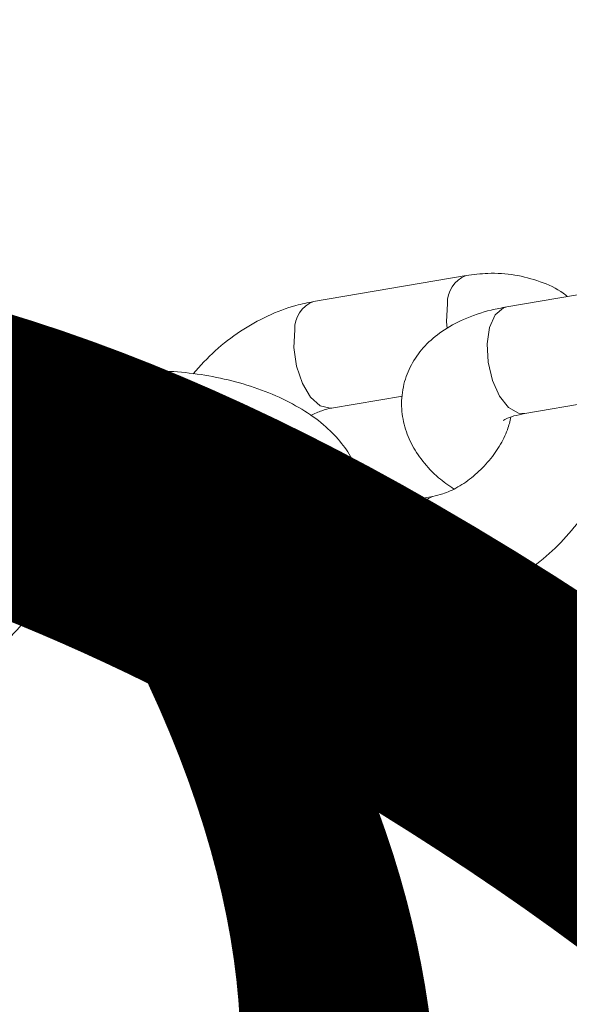
# Model space of a CAD drawing. Units: millimetres. Extents: x 0 to 59.4, y 0 to 42.1.
# Drawn here: x 21.2 to 21.3, y 23.4 to 23.5 of the extents above; entities that cross this region are included whole.
import ezdxf

# ---------------------------------------------------------------- set-up
doc = ezdxf.new("R2010")
doc.units = ezdxf.units.MM
doc.layers.add('LE_NORM', color=179, linetype='Continuous', lineweight=40)
doc.styles.add('SLDTEXTSTYLE0', font='TXT', dxfattribs={"width": 0.605})
doc.dimstyles.new('SLDDIMSTYLE1', dxfattribs={"dimtxt": 0.35, "dimasz": 0.3, "dimexe": 0, "dimexo": 0.0625, "dimgap": 0.08750000000000001, "dimtad": 1, "dimdec": 0, "dimlfac": 40, "dimrnd": 1e-09, "dimzin": 12, "dimdsep": 46, "dimtxsty": 'SLDTEXTSTYLE0', "dimsah": 1, "dimcen": 0.09, "dimadec": 0, "dimazin": 3, "dimtfac": 1, "dimtofl": 0, "dimtmove": 0, "dimatfit": 3, "dimfxl": 0, "dimfrac": 2, "dimtolj": 1, "dimtzin": 12, "dimarcsym": 0})

# ---------------------------------------------------------------- blocks, each defined once
blk = doc.blocks.new('_D_3')
at = {"layer": 'LE_NORM'}
for p, q in [((22.44714002784024, 24.70054459181958), (22.93884349691766, 24.41665946158625)), ((22.85305502041877, 24.46618946158625), (13.99929852625345, 9.131033375849325)), ((13.59338353367489, 9.365388506082665), (14.08508700275233, 9.081503375849326)), ((13.99929852625345, 9.131033375849325), (13.19924793014887, 7.74530509477047))]:
    blk.add_line(p, q, dxfattribs=at)
for points in [[(22.85305502041877, 24.46618946158625), (22.61645248004033, 24.25638184045092), (22.78965756079721, 24.15638184045092)], [(13.99929852625345, 9.131033375849325), (14.23590106663189, 9.340840996984655), (14.062695985875, 9.440840996984656)]]:
    blk.add_solid(points, dxfattribs=at)
at = {"layer": 'LE_NORM', "insert": (12.80852002662249, 7.970891955051335, 0.000250000000002784), "char_height": 0.35, "attachment_point": 1, "rotation": 59.99999999999978, "style": 'SLDTEXTSTYLE0'}
blk.add_mtext('708', dxfattribs=at)
blk = doc.blocks.new('_D_7')
at = {"layer": 'LE_NORM'}
blk.add_line((22.36135155133658, 24.75007459182207), (20.37641405152349, 21.31206199191735), dxfattribs=at)
for points in [[(22.36135155133658, 24.75007459182207), (22.12474901096817, 24.54026697067543), (22.29795409172984, 24.44026697068371)], [(20.37641405152349, 21.31206199191735), (20.6130165918919, 21.52186961306399), (20.43981151113023, 21.62186961305571)]]:
    blk.add_solid(points, dxfattribs=at)
at = {"layer": 'LE_NORM', "insert": (20.7479812709973, 22.85798273574234, -0.7642068010852457), "char_height": 0.35, "attachment_point": 1, "rotation": 60.00000000274055, "style": 'SLDTEXTSTYLE0'}
blk.add_mtext('159', dxfattribs=at)
blk = doc.blocks.new('_D_9')
at = {"layer": 'LE_NORM'}
for p, q in [((24.32345252786246, 27.950413172735), (28.07997286839938, 25.78158514290969)), ((27.9941843919005, 25.83111514290969), (28.83953139521538, 27.29529910267716)), ((27.9941843919005, 25.83111514290969), (15.38911539771275, 3.998495212065552)), ((11.71838353367472, 6.117793241890864), (15.47490387421163, 3.948965212065552))]:
    blk.add_line(p, q, dxfattribs=at)
for points in [[(27.9941843919005, 25.83111514290969), (27.75758185152205, 25.62130752177436), (27.93078693227894, 25.52130752177436)], [(15.38911539771275, 3.998495212065552), (15.62571793809119, 4.208302833200883), (15.45251285733431, 4.308302833200885)]]:
    blk.add_solid(points, dxfattribs=at)
at = {"layer": 'LE_NORM', "insert": (27.87883817384364, 26.53367707389773, -0.764206801085245), "char_height": 0.35, "attachment_point": 1, "rotation": 60.000000000000234, "style": 'SLDTEXTSTYLE0'}
blk.add_mtext('1008', dxfattribs=at)

msp = doc.modelspace()

# ---------------------------------------------------------------- linework, layer by layer
at = {"color": 7, "linetype": 'Continuous', "lineweight": 15}
for p, q in [((21.27549044390202, 23.47576081259134), (21.25430976183626, 23.47215242553915)), ((21.30230273128153, 23.47502313897969), (21.28112204921579, 23.47141475192751)), ((21.22605227584482, 23.46203294559177), (21.20487159377906, 23.45842455853958)), ((21.28364118649928, 23.45662779999863), (21.30482186856501, 23.46023618705082)), ((21.25682889911975, 23.45736547361027), (21.26668495839123, 23.45904457329887)), ((21.20739073106255, 23.4436376066107), (21.22857141312831, 23.44724599366289)), ((21.27087589993655, 23.4451308846436), (21.24969521787079, 23.44152249759141)), ((21.23087873481606, 23.44362235381405), (21.22288293049126, 23.44226017120313)), ((21.22540206777475, 23.42747321927425), (21.23816442107059, 23.42964744153231)), ((21.25221435515428, 23.42673554566253), (21.27339503722004, 23.43034393271472))]:
    msp.add_line(p, q, dxfattribs=at)
at = {"color": 8, "linetype": 'Continuous', "lineweight": 15, "flags": 128}
for points in [[(21.27289044039115, 23.47183113391328), (21.27278500100361, 23.4693773730168), (21.27286706695462, 23.46843276195349)], [(21.28364118649928, 23.45662779999863), (21.28277247222565, 23.45666886238989), (21.2813927870078, 23.45745771997422), (21.28013236938402, 23.45903823927857), (21.27914324432152, 23.46121978634885), (21.27854471490077, 23.46373923441219), (21.27840897260326, 23.46629270084905), (21.27875238995342, 23.46857219992199), (21.27953354575052, 23.470302790401), (21.28065822107679, 23.4712757375335), (21.28112204921579, 23.47141475192751)], [(21.25170975832537, 23.46822274686115), (21.25160431893783, 23.46576898596466), (21.25197711845937, 23.463193399773), (21.25278319176575, 23.46080664199249), (21.25392531451986, 23.45889659083625), (21.25526572986161, 23.45769362666307), (21.25664276391836, 23.45734284470611), (21.25686104996644, 23.4573712269002)], [(21.22855687824921, 23.44724357364569), (21.22770269885466, 23.4472870560542), (21.22632301363682, 23.44807591363853), (21.22506259601304, 23.44965643294287), (21.22407347095054, 23.45183798001316), (21.22347494152979, 23.4543574280765), (21.22333919923228, 23.45691089451335), (21.22368261658244, 23.45919039358629), (21.22446377237954, 23.4609209840653), (21.22558844770581, 23.46189393119781), (21.22605055747958, 23.46203265206104)], [(21.2228993195008, 23.44226289185928), (21.22241910235225, 23.44212115680918), (21.22129442702598, 23.44114820967668), (21.22051327122888, 23.43941761919767), (21.22016985387872, 23.43713812012473), (21.22030559617623, 23.43458465368787), (21.22090412559698, 23.43206520562453), (21.22189325065948, 23.42988365855425), (21.22315366828326, 23.4283031392499), (21.2245333535011, 23.42751428166557), (21.22539978988666, 23.42747283258952)], [(21.27339726963972, 23.43034431436175), (21.27320890201867, 23.4303213038105), (21.27183186796191, 23.43067208576747), (21.27049145262017, 23.43187504994064), (21.26934932986606, 23.43378510109688), (21.26854325655967, 23.4361718588774), (21.26817045703813, 23.43874744506905), (21.26827589642568, 23.44120120596554)], [(21.25221435515428, 23.42673554566253), (21.2520282199529, 23.42671291675839), (21.25065118589615, 23.42706369871535), (21.24931077055439, 23.42826666288853), (21.24816864780029, 23.43017671404477), (21.2473625744939, 23.43256347182528), (21.24698977497236, 23.43513905801694), (21.24709521435991, 23.43759281891343)]]:
    msp.add_lwpolyline(points, dxfattribs=at)
at = {"color": 7, "linetype": 'Continuous', "lineweight": 15}
for radius, start, end in [(0.4999999999999984, 72.84122077722085, 154.0657287234622), (0.4292055990323656, 75.00530932107509, 146.9880134595577)]:
    msp.add_arc((21.47482583279671, 23.21456700508392), radius, start, end, dxfattribs=at)
at = {"color": 8, "linetype": 'Continuous', "lineweight": 15}
for centre, radius, start, end in [((21.4748258327967, 23.21456700508391), 0.4764875204605872, 73.48654553080296, 152.1779934741969), ((21.4748258327967, 23.21456700508392), 0.4379796648739515, 74.69786049463332, 148.0376400757204), ((21.4748258327967, 23.21456700508391), 0.4293604956436264, 74.99976880473425, 147.0070711295785), ((21.27699315611716, 23.47194108219309), 0.0041041887082243, 111.4416134900895, 181.5350966017712), ((21.25581297135788, 23.46833252066562), 0.004104681166463397, 111.4570515389871, 181.5324760730828), ((21.27240430653996, 23.44130213764038), 0.004129643722491885, 112.2328189824969, 181.4004924573579), ((21.25119961655514, 23.43770217550513), 0.004105858770631967, 111.493946952586, 181.5262123099202)]:
    msp.add_arc(centre, radius, start, end, dxfattribs=at)
at = {"color": 7, "linetype": 'Continuous', "lineweight": 15}
for points, knots in [([(21.2895403779857, 23.47284891672165), (21.28935525842374, 23.47300293773196), (21.28824776317966, 23.47392438295692), (21.28577203671789, 23.47499346832567), (21.28225409524965, 23.47595384030677), (21.27876678453786, 23.47618510842115), (21.27649890881499, 23.47589141178867), (21.27549044390202, 23.47576081259141)], [0, 0, 0, 0, 0.04985040861661885, 0.298234772571783, 0.5464620643035433, 0.7983235632185962, 1, 1, 1, 1]), ([(21.25430976183625, 23.47215242553919), (21.25349940282896, 23.47198736473858), (21.25135074991092, 23.47154970887531), (21.24791484851637, 23.47024297130802), (21.24414076920579, 23.46811799868099), (21.24061854715582, 23.46543037538135), (21.23862015681087, 23.46323818066585), (21.23762702451172, 23.46214873416033)], [0, 0, 0, 0, 0.130618378253382, 0.3463323749879875, 0.5639009927027444, 0.7832735677143757, 1, 1, 1, 1]), ([(21.2811220492158, 23.4714147519275), (21.28040419900955, 23.47127650583503), (21.27828882102121, 23.47086911897571), (21.27521981160111, 23.46982758793385), (21.27215664993459, 23.46815612768529), (21.26976720204999, 23.46613109674544), (21.26798793101342, 23.46376247946058), (21.2668214682221, 23.46102293149915), (21.26640608534199, 23.45805766283687), (21.26678413900898, 23.45510398252029), (21.26782191496826, 23.45239058935562), (21.26945915189037, 23.44990927394888), (21.27142358172228, 23.4478032396688), (21.27304654885108, 23.44666641200432), (21.27376211451062, 23.44616518507058)], [0, 0, 0, 0, 0.0565932074284808, 0.1667702039248815, 0.2631162133779087, 0.3504791245478046, 0.432101008969504, 0.511027632845929, 0.5961825684604745, 0.6771752763618534, 0.756915979495259, 0.8396747997803949, 0.9293126733121694, 1, 1, 1, 1]), ([(21.261019840665, 23.44345178495499), (21.2610788379691, 23.44379580284776), (21.26130317986408, 23.44510395797685), (21.26088834226418, 23.44739658686431), (21.25988994725414, 23.45010315968952), (21.25825112254214, 23.45259368058864), (21.25602174812981, 23.45490818169056), (21.25313266460783, 23.45704571134657), (21.24962679771539, 23.45892718352298), (21.24566038391927, 23.46046131940052), (21.24143759774769, 23.46159267510494), (21.23709167109327, 23.46230934217356), (21.23273585290911, 23.46259065691207), (21.22902906518539, 23.46246947258684), (21.22687057427981, 23.46215294378985), (21.22605227584481, 23.46203294559178)], [0, 0, 0, 0, 0.02531148402435388, 0.09624891131495371, 0.1660897707848391, 0.2385740468234221, 0.3170833385967615, 0.4034446052695331, 0.4951933063286848, 0.5866004030340667, 0.6765223583048118, 0.7656232615540418, 0.854854014445793, 0.9449741796367958, 1, 1, 1, 1]), ([(21.27339503722005, 23.43034393271477), (21.27420545789063, 23.43050894316113), (21.27635427430785, 23.43094646551098), (21.27978832435462, 23.4322547148888), (21.28357010646149, 23.43437339741273), (21.28708231670879, 23.43709915427043), (21.29021515577383, 23.44033707433172), (21.29286158822284, 23.44399409711909), (21.29494311275849, 23.44797076170311), (21.2963290032849, 23.45215214909362), (21.2970080504655, 23.45584467336416), (21.29687501940097, 23.45805909996268), (21.29682606424022, 23.4588740044399)], [0, 0, 0, 0, 0.06441414211953708, 0.1707929858064592, 0.2780864314121947, 0.3862694942620616, 0.4948832940219755, 0.6039797029857059, 0.71370476840356, 0.8242067517846922, 0.9353084427667883, 1, 1, 1, 1]), ([(21.25394268454563, 23.45633117318336), (21.25445996547538, 23.45658703102044), (21.25549779444633, 23.45710036267545), (21.25638426734901, 23.45727691803181), (21.25682889911974, 23.45736547361031)], [0, 0, 0, 0, 0.4984259875518467, 1, 1, 1, 1]), ([(21.28068291992211, 23.45568809800967), (21.28067519843001, 23.45568003486744), (21.28059674710354, 23.45559811233281), (21.2809724346932, 23.45588977860117), (21.28197361406051, 23.45627923111444), (21.28309199043408, 23.4565130027909), (21.28364118649927, 23.45662779999862)], [0, 0, 0, 0, 0.03510850648064947, 0.3567068216645229, 0.684100906766888, 0.9999999999999999, 0.9999999999999999, 0.9999999999999999, 0.9999999999999999]), ([(21.28171607682938, 23.45613314086903), (21.28157936496117, 23.45555205763264), (21.28127597704624, 23.45426253073347), (21.28015799739297, 23.45204082710346), (21.27854088564754, 23.44980669063908), (21.27654039932879, 23.44784965911705), (21.27436429626317, 23.44635255555967), (21.27238613655026, 23.44546022998401), (21.27132248429125, 23.44522827367194), (21.27087589993655, 23.44513088464365)], [0, 0, 0, 0, 0.1252258376869798, 0.2778983733439222, 0.4313963885795588, 0.5854524473052015, 0.7387959817747384, 0.890331048575872, 1, 1, 1, 1]), ([(21.22857141312828, 23.4472459936629), (21.22896477071163, 23.44730474710695), (21.23009587081562, 23.44747369269104), (21.23233770011366, 23.4475710257312), (21.23522933092235, 23.44740225732957), (21.23821854643244, 23.4469214160151), (21.24104688229485, 23.44616083420237), (21.24346444497032, 23.44521468686848), (21.24521374823912, 23.44423613668343), (21.24619482542125, 23.44350153273077), (21.24651943422434, 23.44307135691853), (21.24646527569784, 23.44317528295435), (21.24645498176703, 23.44319503621374)], [0, 0, 0, 0, 0.0621866779383206, 0.1788178513878965, 0.2992779549737326, 0.4224220879176539, 0.5458828913884334, 0.6668283676661071, 0.7832169107138676, 0.8820560551322055, 0.9775823515515226, 0.9999999999999999, 0.9999999999999999, 0.9999999999999999, 0.9999999999999999]), ([(21.23102555088319, 23.44746507686505), (21.23094322487424, 23.44700118698141), (21.23060931663109, 23.44511968369896), (21.23082358282955, 23.44186659337176), (21.23171029190346, 23.43790827082079), (21.23341566306049, 23.43437376088029), (21.23576546749557, 23.43140677827848), (21.23864064505, 23.42909429773435), (21.24190649506214, 23.42746905069263), (21.24545787346775, 23.42655175437698), (21.24893662364484, 23.42630945801786), (21.25120546212732, 23.42660439494067), (21.25221435515428, 23.42673554566255)], [0, 0, 0, 0, 0.03853318437354562, 0.1562877644886864, 0.272175292475151, 0.3847802253046478, 0.4937167606039416, 0.5997921282581106, 0.7044128938446704, 0.8089674998065963, 0.9150528524377842, 1, 1, 1, 1]), ([(21.19714458178327, 23.4173537393269), (21.19795500245385, 23.41751874977327), (21.20010381887107, 23.41795627212311), (21.20353786891784, 23.41926452150092), (21.20731965102472, 23.42138320402485), (21.21083186127201, 23.42410896088254), (21.21396470033706, 23.42734688094383), (21.21661113278608, 23.43100390373118), (21.21869265732173, 23.4349805683152), (21.22007854784815, 23.43916195570571), (21.22075759502876, 23.44285447997625), (21.22062456396424, 23.44506890657475), (21.22057560880349, 23.44588381105196)], [0, 0, 0, 0, 0.06441414211959866, 0.1707929858065708, 0.2780864314123335, 0.3862694942622482, 0.4948832940222002, 0.6039797029860096, 0.7137047684039795, 0.8242067517851875, 0.935308442767364, 1, 1, 1, 1]), ([(21.24969521787077, 23.44152249759143), (21.24942402255343, 23.44148582843365), (21.24858034634124, 23.44137175236314), (21.24751894357188, 23.4414940057815), (21.24677213829129, 23.44180238414725), (21.24640853623615, 23.44217313983701), (21.24604728320253, 23.44261913663644), (21.24593973274581, 23.4432470693436), (21.2459106415234, 23.44341691827404)], [0, 0, 0, 0, 0.08986960027632225, 0.279580210654094, 0.4810132759233279, 0.7196991690370654, 0.9241816904960757, 1, 1, 1, 1]), ([(21.22288293049126, 23.44226017120317), (21.22249522282537, 23.44219705900449), (21.22175321516273, 23.44207627280617), (21.22085681388292, 23.4420524588751), (21.22042879273636, 23.44204108800102)], [0, 0, 0, 0, 0.5225116739507248, 1, 1, 1, 1]), ([(21.2138273191078, 23.42735743070574), (21.21400536025972, 23.42732723171721), (21.21562008135724, 23.42705334591396), (21.21872236354451, 23.42694237709755), (21.22242473255519, 23.4270329050526), (21.22458361928145, 23.42735217999428), (21.22540206777474, 23.42747321927429)], [0, 0, 0, 0, 0.0450545821334762, 0.4086166795143578, 0.7758026015346744, 1, 1, 1, 1])]:
    msp.add_open_spline(points, degree=3, knots=knots, dxfattribs=at)

# ---------------------------------------------------------------- dimensions: what is measured, and where the dimension line sits
at = {"layer": 'LE_NORM'}
for base, p1, p2, angle, picture, middle in [((15.38911539771275, 3.998495212065552), (24.23766405136357, 27.999943172735), (11.63259505717583, 6.167323241890863), 59.99999999999981, '_D_9', (28.55454873629271, 26.80169465814701)), ((13.99929852625344, 9.131033375849327), (22.36135155134135, 24.75007459181958), (13.507595057176, 9.414918506082666), 59.99999999999949, '_D_3', (13.4294215570635, 8.143977511149)), ((20.37641405152349, 21.31206199191735), (22.36135155133658, 24.75007459182207), (20.37641405152349, 21.31206199191735), 60.00000000274012, '_D_7', (21.36888280143003, 23.03106829186971))]:
    dim = msp.add_linear_dim(base=base, p1=p1, p2=p2, angle=angle, dimstyle='SLDDIMSTYLE1', dxfattribs=at)
    dim.commit()
    dim.dimension.update_dxf_attribs({"geometry": picture, "text_midpoint": middle, "dimtype": 160})

doc.saveas('drawing.dxf')
